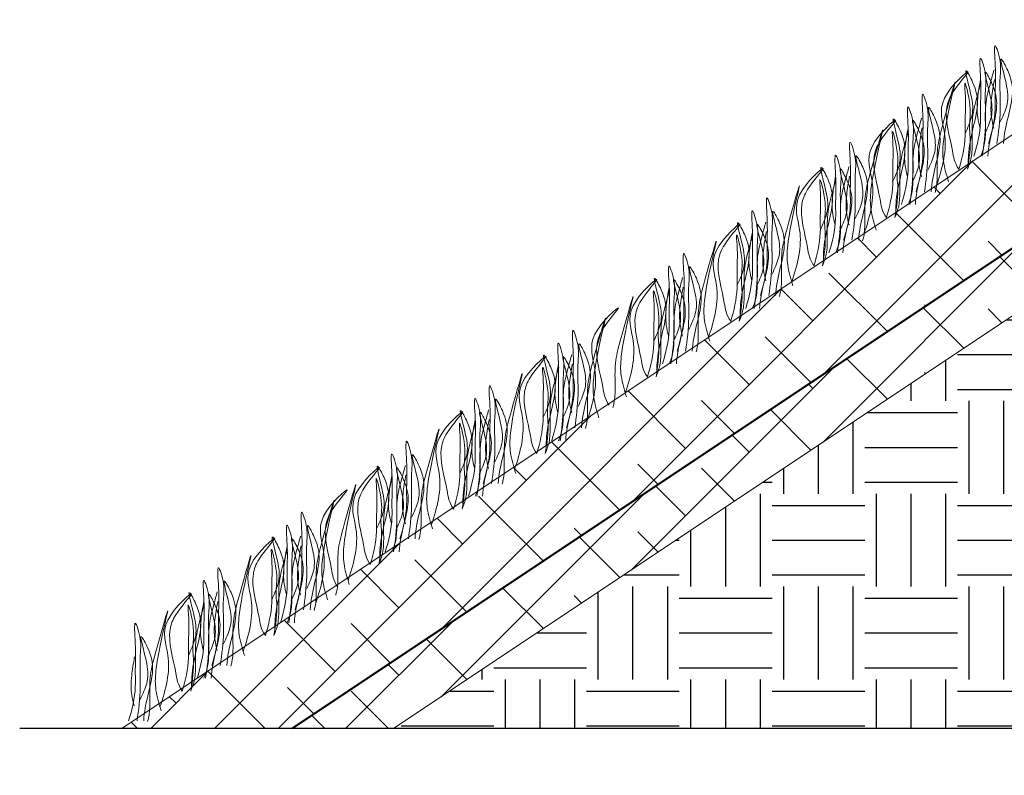
# Model space of a CAD drawing. Units: millimetres. Extents: x -15301 to -5902, y 6346 to 6649.
# Drawn here: x -10893 to -10864, y 6432 to 6455 of the extents above; entities that cross this region are included whole.
import ezdxf

# ---------------------------------------------------------------- set-up
doc = ezdxf.new("R2010")
doc.units = ezdxf.units.MM
doc.layers.add('Основные линии', color=7, linetype='Continuous', lineweight=18)
doc.layers.add('Трава', color=3, linetype='Continuous', lineweight=9)

msp = doc.modelspace()

# ---------------------------------------------------------------- hatches: boundary and pattern name
h = msp.add_hatch()
h.set_pattern_fill('EARTH', color=33, scale=0.427641)
h.set_pattern_definition([(0, (-11114.942, 5096.797), (2.715521, 2.715521), [2.715521, -2.715521]), (0, (-11114.942, 5097.8154), (2.715521, 2.715521), [2.715521, -2.715521]), (0, (-11114.942, 5098.8337), (2.715521, 2.715521), [2.715521, -2.715521]), (90, (-11114.6025, 5099.1731), (-2.715521, 2.715521), [2.715521, -2.715521]), (90, (-11113.5841, 5099.1731), (-2.715521, 2.715521), [2.715521, -2.715521]), (90, (-11112.5658, 5099.1731), (-2.715521, 2.715521), [2.715521, -2.715521])])
h.paths.add_polyline_path([(-10874.491, 6433.773), (-10867.705, 6433.773)], flags=17)
h.paths.add_polyline_path([(-10881.624, 6433.773), (-10862.651, 6433.773), (-10862.566, 6432.406), (-10859.62, 6435.336), (-10859.533, 6433.773), (-10833.995, 6433.773), (-10833.995, 6451.09), (-10832.628, 6451.175), (-10835.558, 6454.121), (-10833.995, 6454.208), (-10833.885, 6465.599)])
at = {"layer": 'Основные линии'}
h = msp.add_hatch(dxfattribs=at)
h.set_pattern_fill('ANSI38', color=17, scale=0.415266)
h.set_pattern_definition([(45, (-46781.5075, 11756.075), (-0.93229906, 0.93229906), []), (135, (-46781.5075, 11756.075), (-2.796897184, 0.93229906), [3.29617494, -1.97770497])])
h.paths.add_polyline_path([(-10889.58, 6433.773), (-10884.589, 6433.773), (-10833.995, 6467.502), (-10833.995, 6470.83)])
h = msp.add_hatch(dxfattribs=at)
h.set_pattern_fill('ANSI38', color=17, scale=0.415266)
h.set_pattern_definition([(45, (-46781.5075, 11754.0983), (-0.93229906, 0.93229906), []), (135, (-46781.5075, 11754.0983), (-2.796897184, 0.93229906), [3.29617494, -1.97770497])])
h.paths.add_polyline_path([(-10884.589, 6433.773), (-10881.624, 6433.773), (-10833.995, 6465.526), (-10833.995, 6467.502)])

# ---------------------------------------------------------------- linework, layer by layer
msp.add_line((-10862.651, 6433.773), (-10892.569, 6433.773))
at = {"color": 1, "lineweight": 50}
msp.add_lwpolyline([(-10884.589, 6433.773), (-10833.995, 6467.502)], dxfattribs=at)
at = {"layer": 'Основные линии', "color": 8}
for p, q in [((-10889.58, 6433.773), (-10833.995, 6470.83)), ((-10873.65, 6441.066), (-10841.365, 6462.589))]:
    msp.add_line(p, q, dxfattribs=at)
msp.add_lwpolyline([(-10881.624, 6433.773), (-10833.885, 6465.599)], dxfattribs=at)
at = {"layer": 'Трава', "color": 3, "lineweight": 9}
for points, knots in [([(-10864.205, 6450.895), (-10864.107, 6451.222), (-10863.993, 6451.679), (-10864.02, 6452.475), (-10863.979, 6452.922), (-10864.073, 6454.046), (-10863.818, 6453.242), (-10863.896, 6452.695), (-10863.833, 6451.854), (-10863.913, 6451.215), (-10863.96, 6450.895)], [1.196051, 1.196051, 1.196051, 1.196051, 5.423055, 7.028356, 10.697614, 13.067346, 15.080851, 16.968404, 20.923274, 24.965584, 24.965584, 24.965584, 24.965584]), ([(-10864.634, 6450.519), (-10864.536, 6450.846), (-10864.422, 6451.303), (-10864.45, 6452.099), (-10864.409, 6452.545), (-10864.502, 6453.67), (-10864.247, 6452.866), (-10864.325, 6452.319), (-10864.262, 6451.478), (-10864.342, 6450.839), (-10864.39, 6450.519)], [1.196051, 1.196051, 1.196051, 1.196051, 5.423055, 7.028356, 10.697614, 13.067346, 15.080851, 16.968404, 20.923274, 24.965584, 24.965584, 24.965584, 24.965584]), ([(-10863.863, 6451.523), (-10863.789, 6451.684), (-10863.631, 6452.026), (-10863.625, 6452.548), (-10863.979, 6453.665), (-10863.553, 6452.885), (-10863.456, 6452.369), (-10863.647, 6451.637), (-10863.751, 6451.152), (-10863.764, 6450.895)], [0, 0, 0, 0, 2.100967, 4.474694, 7.786548, 9.362627, 12.139061, 15.095718, 18.307856, 18.307856, 18.307856, 18.307856]), ([(-10864.891, 6451.186), (-10864.817, 6451.347), (-10864.659, 6451.689), (-10864.653, 6452.211), (-10865.007, 6453.328), (-10864.581, 6452.548), (-10864.484, 6452.032), (-10864.677, 6451.296), (-10864.794, 6450.725), (-10864.799, 6450.379), (-10864.798, 6450.294)], [0, 0, 0, 0, 2.100967, 4.474694, 7.786548, 9.362627, 12.139061, 15.095718, 18.353831, 19.40143, 19.40143, 19.40143, 19.40143]), ([(-10865.375, 6449.771), (-10865.436, 6449.976), (-10865.554, 6450.37), (-10865.546, 6451.268), (-10864.928, 6453.613), (-10865.527, 6451.54), (-10865.727, 6450.758), (-10865.702, 6450.124), (-10865.711, 6449.689), (-10865.759, 6449.499), (-10865.771, 6449.459)], [0, 0, 0, 0, 2.58288, 4.956607, 12.276813, 17.805661, 20.582095, 23.490086, 25.401657, 25.935096, 25.935096, 25.935096, 25.935096]), ([(-10865.725, 6449.676), (-10865.548, 6450.19), (-10865.335, 6451.035), (-10865.815, 6452.162), (-10864.415, 6453.371), (-10865.275, 6452.442), (-10865.543, 6451.714), (-10865.28, 6450.933), (-10865.212, 6450.335), (-10865.074, 6450.143)], [2.005676, 2.005676, 2.005676, 2.005676, 8.424296, 12.653932, 16.918954, 20.078161, 21.976618, 27.273598, 29.348008, 29.348008, 29.348008, 29.348008]), ([(-10864.454, 6451.331), (-10864.483, 6451.44), (-10864.55, 6451.732), (-10864.546, 6452.134), (-10864.474, 6452.577), (-10864.438, 6452.768)], [1.204915, 1.204915, 1.204915, 1.204915, 2.58288, 4.956607, 6.702985, 6.702985, 6.702985, 6.702985]), ([(-10864.045, 6453.046), (-10864.081, 6452.919), (-10864.193, 6452.516), (-10864.317, 6452.032), (-10864.292, 6451.397), (-10864.302, 6450.886), (-10864.392, 6450.629), (-10864.439, 6450.519)], [16.55503, 16.55503, 16.55503, 16.55503, 17.805661, 20.582095, 23.490086, 25.401657, 26.875815, 26.875815, 26.875815, 26.875815]), ([(-10864.326, 6451.147), (-10864.252, 6451.308), (-10864.094, 6451.65), (-10864.088, 6452.172), (-10864.442, 6453.289), (-10864.016, 6452.508), (-10863.919, 6451.993), (-10864.11, 6451.26), (-10864.213, 6450.776), (-10864.227, 6450.519)], [0, 0, 0, 0, 2.100967, 4.474694, 7.786548, 9.362627, 12.139061, 15.095718, 18.307856, 18.307856, 18.307856, 18.307856]), ([(-10864.047, 6451.331), (-10864.076, 6451.44), (-10864.143, 6451.732), (-10864.139, 6452.134), (-10864.067, 6452.577), (-10864.031, 6452.768)], [1.204915, 1.204915, 1.204915, 1.204915, 2.58288, 4.956607, 6.702985, 6.702985, 6.702985, 6.702985]), ([(-10865.074, 6450.143), (-10864.98, 6450.46), (-10864.872, 6450.906), (-10864.9, 6451.682), (-10864.859, 6452.097), (-10864.936, 6452.916), (-10864.677, 6451.883), (-10864.784, 6451.5), (-10864.715, 6450.859), (-10864.769, 6450.451), (-10864.824, 6450.143)], [1.34336, 1.34336, 1.34336, 1.34336, 5.423055, 7.028356, 10.697614, 11.772115, 14.527747, 17.109907, 18.315973, 22.2082, 22.2082, 22.2082, 22.2082]), ([(-10864.43, 6452.67), (-10864.466, 6452.543), (-10864.578, 6452.14), (-10864.702, 6451.656), (-10864.677, 6451.021), (-10864.687, 6450.51), (-10864.777, 6450.253), (-10864.824, 6450.143)], [16.55503, 16.55503, 16.55503, 16.55503, 17.805661, 20.582095, 23.490086, 25.401657, 26.875815, 26.875815, 26.875815, 26.875815]), ([(-10866.326, 6449.481), (-10866.228, 6449.808), (-10866.114, 6450.264), (-10866.141, 6451.061), (-10866.1, 6451.507), (-10866.194, 6452.632), (-10865.939, 6451.828), (-10866.017, 6451.281), (-10865.954, 6450.44), (-10866.034, 6449.801), (-10866.081, 6449.481)], [1.196051, 1.196051, 1.196051, 1.196051, 5.423055, 7.028356, 10.697614, 13.067346, 15.080851, 16.968404, 20.923274, 24.965584, 24.965584, 24.965584, 24.965584]), ([(-10866.756, 6449.104), (-10866.658, 6449.432), (-10866.543, 6449.888), (-10866.571, 6450.685), (-10866.53, 6451.131), (-10866.624, 6452.256), (-10866.368, 6451.452), (-10866.446, 6450.905), (-10866.383, 6450.064), (-10866.463, 6449.425), (-10866.511, 6449.104)], [1.196051, 1.196051, 1.196051, 1.196051, 5.423055, 7.028356, 10.697614, 13.067346, 15.080851, 16.968404, 20.923274, 24.965584, 24.965584, 24.965584, 24.965584]), ([(-10865.985, 6450.109), (-10865.911, 6450.27), (-10865.753, 6450.612), (-10865.746, 6451.134), (-10866.101, 6452.251), (-10865.675, 6451.47), (-10865.577, 6450.955), (-10865.768, 6450.222), (-10865.872, 6449.738), (-10865.885, 6449.481)], [0, 0, 0, 0, 2.100967, 4.474694, 7.786548, 9.362627, 12.139061, 15.095718, 18.307856, 18.307856, 18.307856, 18.307856]), ([(-10867.846, 6448.262), (-10867.669, 6448.776), (-10867.457, 6449.621), (-10867.937, 6450.748), (-10866.537, 6451.957), (-10867.397, 6451.028), (-10867.664, 6450.3), (-10867.401, 6449.518), (-10867.334, 6448.921), (-10867.195, 6448.728)], [2.005676, 2.005676, 2.005676, 2.005676, 8.424296, 12.653932, 16.918954, 20.078161, 21.976618, 27.273598, 29.348008, 29.348008, 29.348008, 29.348008]), ([(-10867.013, 6449.772), (-10866.938, 6449.933), (-10866.78, 6450.275), (-10866.774, 6450.797), (-10867.128, 6451.914), (-10866.703, 6451.133), (-10866.605, 6450.618), (-10866.798, 6449.882), (-10866.915, 6449.311), (-10866.92, 6448.964), (-10866.92, 6448.88)], [0, 0, 0, 0, 2.100967, 4.474694, 7.786548, 9.362627, 12.139061, 15.095718, 18.353831, 19.40143, 19.40143, 19.40143, 19.40143]), ([(-10866.166, 6451.632), (-10866.202, 6451.505), (-10866.314, 6451.102), (-10866.438, 6450.618), (-10866.413, 6449.983), (-10866.423, 6449.472), (-10866.514, 6449.215), (-10866.56, 6449.104)], [16.55503, 16.55503, 16.55503, 16.55503, 17.805661, 20.582095, 23.490086, 25.401657, 26.875815, 26.875815, 26.875815, 26.875815]), ([(-10866.448, 6449.733), (-10866.373, 6449.894), (-10866.215, 6450.236), (-10866.209, 6450.757), (-10866.563, 6451.875), (-10866.137, 6451.094), (-10866.04, 6450.579), (-10866.231, 6449.846), (-10866.335, 6449.362), (-10866.348, 6449.105)], [0, 0, 0, 0, 2.100967, 4.474694, 7.786548, 9.362627, 12.139061, 15.095718, 18.307856, 18.307856, 18.307856, 18.307856]), ([(-10867.496, 6448.357), (-10867.558, 6448.562), (-10867.675, 6448.956), (-10867.667, 6449.854), (-10867.049, 6452.199), (-10867.648, 6450.126), (-10867.848, 6449.344), (-10867.824, 6448.709), (-10867.832, 6448.275), (-10867.88, 6448.085), (-10867.893, 6448.044)], [0, 0, 0, 0, 2.58288, 4.956607, 12.276813, 17.805661, 20.582095, 23.490086, 25.401657, 25.935096, 25.935096, 25.935096, 25.935096]), ([(-10867.195, 6448.728), (-10867.101, 6449.045), (-10866.993, 6449.492), (-10867.022, 6450.268), (-10866.98, 6450.683), (-10867.057, 6451.502), (-10866.798, 6450.469), (-10866.905, 6450.086), (-10866.836, 6449.444), (-10866.89, 6449.037), (-10866.945, 6448.728)], [1.34336, 1.34336, 1.34336, 1.34336, 5.423055, 7.028356, 10.697614, 11.772115, 14.527747, 17.109907, 18.315973, 22.2082, 22.2082, 22.2082, 22.2082]), ([(-10866.576, 6449.917), (-10866.604, 6450.025), (-10866.671, 6450.318), (-10866.668, 6450.72), (-10866.595, 6451.163), (-10866.559, 6451.354)], [1.204915, 1.204915, 1.204915, 1.204915, 2.58288, 4.956607, 6.702985, 6.702985, 6.702985, 6.702985]), ([(-10866.168, 6449.917), (-10866.197, 6450.025), (-10866.264, 6450.318), (-10866.261, 6450.72), (-10866.188, 6451.163), (-10866.152, 6451.354)], [1.204915, 1.204915, 1.204915, 1.204915, 2.58288, 4.956607, 6.702985, 6.702985, 6.702985, 6.702985]), ([(-10866.552, 6451.256), (-10866.587, 6451.129), (-10866.699, 6450.725), (-10866.823, 6450.242), (-10866.798, 6449.607), (-10866.808, 6449.096), (-10866.899, 6448.839), (-10866.945, 6448.728)], [16.55503, 16.55503, 16.55503, 16.55503, 17.805661, 20.582095, 23.490086, 25.401657, 26.875815, 26.875815, 26.875815, 26.875815]), ([(-10868.448, 6448.066), (-10868.349, 6448.394), (-10868.235, 6448.85), (-10868.263, 6449.647), (-10868.222, 6450.093), (-10868.316, 6451.218), (-10868.06, 6450.414), (-10868.138, 6449.867), (-10868.075, 6449.026), (-10868.155, 6448.387), (-10868.203, 6448.066)], [1.196051, 1.196051, 1.196051, 1.196051, 5.423055, 7.028356, 10.697614, 13.067346, 15.080851, 16.968404, 20.923274, 24.965584, 24.965584, 24.965584, 24.965584]), ([(-10868.877, 6447.69), (-10868.779, 6448.017), (-10868.665, 6448.474), (-10868.692, 6449.271), (-10868.651, 6449.717), (-10868.745, 6450.842), (-10868.49, 6450.038), (-10868.568, 6449.491), (-10868.505, 6448.649), (-10868.585, 6448.011), (-10868.632, 6447.69)], [1.196051, 1.196051, 1.196051, 1.196051, 5.423055, 7.028356, 10.697614, 13.067346, 15.080851, 16.968404, 20.923274, 24.965584, 24.965584, 24.965584, 24.965584]), ([(-10868.106, 6448.695), (-10868.032, 6448.856), (-10867.874, 6449.198), (-10867.868, 6449.72), (-10868.222, 6450.837), (-10867.796, 6450.056), (-10867.699, 6449.541), (-10867.889, 6448.808), (-10867.993, 6448.324), (-10868.007, 6448.067)], [0, 0, 0, 0, 2.100967, 4.474694, 7.786548, 9.362627, 12.139061, 15.095718, 18.307856, 18.307856, 18.307856, 18.307856]), ([(-10869.967, 6446.848), (-10869.791, 6447.361), (-10869.578, 6448.207), (-10870.058, 6449.334), (-10868.658, 6450.543), (-10869.518, 6449.613), (-10869.786, 6448.885), (-10869.522, 6448.104), (-10869.455, 6447.507), (-10869.316, 6447.314)], [2.005676, 2.005676, 2.005676, 2.005676, 8.424296, 12.653932, 16.918954, 20.078161, 21.976618, 27.273598, 29.348008, 29.348008, 29.348008, 29.348008]), ([(-10869.134, 6448.358), (-10869.06, 6448.519), (-10868.902, 6448.861), (-10868.896, 6449.382), (-10869.25, 6450.5), (-10868.824, 6449.719), (-10868.726, 6449.204), (-10868.919, 6448.468), (-10869.036, 6447.897), (-10869.042, 6447.55), (-10869.041, 6447.466)], [0, 0, 0, 0, 2.100967, 4.474694, 7.786548, 9.362627, 12.139061, 15.095718, 18.353831, 19.40143, 19.40143, 19.40143, 19.40143]), ([(-10868.288, 6450.218), (-10868.323, 6450.091), (-10868.435, 6449.687), (-10868.559, 6449.204), (-10868.534, 6448.569), (-10868.544, 6448.058), (-10868.635, 6447.801), (-10868.681, 6447.69)], [16.55503, 16.55503, 16.55503, 16.55503, 17.805661, 20.582095, 23.490086, 25.401657, 26.875815, 26.875815, 26.875815, 26.875815]), ([(-10868.569, 6448.319), (-10868.495, 6448.479), (-10868.337, 6448.822), (-10868.331, 6449.343), (-10868.685, 6450.46), (-10868.259, 6449.68), (-10868.161, 6449.165), (-10868.352, 6448.432), (-10868.456, 6447.948), (-10868.47, 6447.69)], [0, 0, 0, 0, 2.100967, 4.474694, 7.786548, 9.362627, 12.139061, 15.095718, 18.307856, 18.307856, 18.307856, 18.307856]), ([(-10869.316, 6447.314), (-10869.223, 6447.631), (-10869.114, 6448.078), (-10869.143, 6448.854), (-10869.101, 6449.269), (-10869.178, 6450.088), (-10868.919, 6449.055), (-10869.026, 6448.672), (-10868.958, 6448.03), (-10869.012, 6447.623), (-10869.067, 6447.314)], [1.34336, 1.34336, 1.34336, 1.34336, 5.423055, 7.028356, 10.697614, 11.772115, 14.527747, 17.109907, 18.315973, 22.2082, 22.2082, 22.2082, 22.2082]), ([(-10868.697, 6448.503), (-10868.726, 6448.611), (-10868.792, 6448.903), (-10868.789, 6449.306), (-10868.716, 6449.749), (-10868.681, 6449.939)], [1.204915, 1.204915, 1.204915, 1.204915, 2.58288, 4.956607, 6.702985, 6.702985, 6.702985, 6.702985]), ([(-10868.29, 6448.503), (-10868.318, 6448.611), (-10868.385, 6448.904), (-10868.382, 6449.306), (-10868.309, 6449.749), (-10868.273, 6449.94)], [1.204915, 1.204915, 1.204915, 1.204915, 2.58288, 4.956607, 6.702985, 6.702985, 6.702985, 6.702985]), ([(-10869.933, 6446.732), (-10869.994, 6446.938), (-10870.112, 6447.331), (-10870.104, 6448.229), (-10869.486, 6450.574), (-10870.084, 6448.502), (-10870.285, 6447.72), (-10870.26, 6447.085), (-10870.269, 6446.65), (-10870.317, 6446.461), (-10870.329, 6446.42)], [0, 0, 0, 0, 2.58288, 4.956607, 12.276813, 17.805661, 20.582095, 23.490086, 25.401657, 25.935096, 25.935096, 25.935096, 25.935096]), ([(-10868.673, 6449.841), (-10868.708, 6449.715), (-10868.82, 6449.311), (-10868.944, 6448.828), (-10868.92, 6448.193), (-10868.93, 6447.682), (-10869.02, 6447.425), (-10869.067, 6447.314)], [16.55503, 16.55503, 16.55503, 16.55503, 17.805661, 20.582095, 23.490086, 25.401657, 26.875815, 26.875815, 26.875815, 26.875815]), ([(-10870.884, 6446.442), (-10870.786, 6446.769), (-10870.672, 6447.226), (-10870.699, 6448.022), (-10870.658, 6448.469), (-10870.752, 6449.593), (-10870.497, 6448.789), (-10870.575, 6448.242), (-10870.512, 6447.401), (-10870.592, 6446.763), (-10870.639, 6446.442)], [1.196051, 1.196051, 1.196051, 1.196051, 5.423055, 7.028356, 10.697614, 13.067346, 15.080851, 16.968404, 20.923274, 24.965584, 24.965584, 24.965584, 24.965584]), ([(-10871.314, 6446.066), (-10871.215, 6446.393), (-10871.101, 6446.85), (-10871.129, 6447.646), (-10871.088, 6448.093), (-10871.182, 6449.217), (-10870.926, 6448.413), (-10871.004, 6447.866), (-10870.941, 6447.025), (-10871.021, 6446.386), (-10871.069, 6446.066)], [1.196051, 1.196051, 1.196051, 1.196051, 5.423055, 7.028356, 10.697614, 13.067346, 15.080851, 16.968404, 20.923274, 24.965584, 24.965584, 24.965584, 24.965584]), ([(-10870.543, 6447.071), (-10870.468, 6447.231), (-10870.31, 6447.574), (-10870.304, 6448.095), (-10870.658, 6449.212), (-10870.232, 6448.432), (-10870.135, 6447.917), (-10870.326, 6447.184), (-10870.43, 6446.7), (-10870.443, 6446.442)], [0, 0, 0, 0, 2.100967, 4.474694, 7.786548, 9.362627, 12.139061, 15.095718, 18.307856, 18.307856, 18.307856, 18.307856]), ([(-10872.404, 6445.224), (-10872.227, 6445.737), (-10872.014, 6446.583), (-10872.494, 6447.71), (-10871.094, 6448.918), (-10871.954, 6447.989), (-10872.222, 6447.261), (-10871.959, 6446.48), (-10871.891, 6445.883), (-10871.753, 6445.69)], [2.005676, 2.005676, 2.005676, 2.005676, 8.424296, 12.653932, 16.918954, 20.078161, 21.976618, 27.273598, 29.348008, 29.348008, 29.348008, 29.348008]), ([(-10871.57, 6446.734), (-10871.496, 6446.894), (-10871.338, 6447.237), (-10871.332, 6447.758), (-10871.686, 6448.875), (-10871.26, 6448.095), (-10871.163, 6447.579), (-10871.356, 6446.843), (-10871.473, 6446.273), (-10871.478, 6445.926), (-10871.477, 6445.841)], [0, 0, 0, 0, 2.100967, 4.474694, 7.786548, 9.362627, 12.139061, 15.095718, 18.353831, 19.40143, 19.40143, 19.40143, 19.40143]), ([(-10870.724, 6448.593), (-10870.76, 6448.467), (-10870.872, 6448.063), (-10870.996, 6447.579), (-10870.971, 6446.945), (-10870.981, 6446.433), (-10871.072, 6446.176), (-10871.118, 6446.066)], [16.55503, 16.55503, 16.55503, 16.55503, 17.805661, 20.582095, 23.490086, 25.401657, 26.875815, 26.875815, 26.875815, 26.875815]), ([(-10871.005, 6446.694), (-10870.931, 6446.855), (-10870.773, 6447.197), (-10870.767, 6447.719), (-10871.121, 6448.836), (-10870.695, 6448.056), (-10870.598, 6447.54), (-10870.789, 6446.808), (-10870.893, 6446.323), (-10870.906, 6446.066)], [0, 0, 0, 0, 2.100967, 4.474694, 7.786548, 9.362627, 12.139061, 15.095718, 18.307856, 18.307856, 18.307856, 18.307856]), ([(-10871.753, 6445.69), (-10871.659, 6446.007), (-10871.551, 6446.453), (-10871.58, 6447.229), (-10871.538, 6447.644), (-10871.615, 6448.463), (-10871.356, 6447.43), (-10871.463, 6447.048), (-10871.394, 6446.406), (-10871.448, 6445.998), (-10871.503, 6445.69)], [1.34336, 1.34336, 1.34336, 1.34336, 5.423055, 7.028356, 10.697614, 11.772115, 14.527747, 17.109907, 18.315973, 22.2082, 22.2082, 22.2082, 22.2082]), ([(-10871.109, 6448.217), (-10871.145, 6448.09), (-10871.257, 6447.687), (-10871.381, 6447.203), (-10871.356, 6446.568), (-10871.366, 6446.057), (-10871.457, 6445.8), (-10871.503, 6445.69)], [16.55503, 16.55503, 16.55503, 16.55503, 17.805661, 20.582095, 23.490086, 25.401657, 26.875815, 26.875815, 26.875815, 26.875815]), ([(-10871.133, 6446.878), (-10871.162, 6446.987), (-10871.229, 6447.279), (-10871.226, 6447.681), (-10871.153, 6448.124), (-10871.117, 6448.315)], [1.204915, 1.204915, 1.204915, 1.204915, 2.58288, 4.956607, 6.702985, 6.702985, 6.702985, 6.702985]), ([(-10870.726, 6446.878), (-10870.755, 6446.987), (-10870.822, 6447.279), (-10870.818, 6447.681), (-10870.746, 6448.124), (-10870.71, 6448.315)], [1.204915, 1.204915, 1.204915, 1.204915, 2.58288, 4.956607, 6.702985, 6.702985, 6.702985, 6.702985]), ([(-10872.369, 6445.108), (-10872.431, 6445.313), (-10872.548, 6445.707), (-10872.541, 6446.605), (-10871.922, 6448.95), (-10872.521, 6446.877), (-10872.721, 6446.095), (-10872.697, 6445.461), (-10872.705, 6445.026), (-10872.754, 6444.837), (-10872.766, 6444.796)], [0, 0, 0, 0, 2.58288, 4.956607, 12.276813, 17.805661, 20.582095, 23.490086, 25.401657, 25.935096, 25.935096, 25.935096, 25.935096]), ([(-10873.321, 6444.818), (-10873.223, 6445.145), (-10873.108, 6445.602), (-10873.136, 6446.398), (-10873.095, 6446.844), (-10873.189, 6447.969), (-10872.933, 6447.165), (-10873.011, 6446.618), (-10872.948, 6445.777), (-10873.029, 6445.138), (-10873.076, 6444.818)], [1.196051, 1.196051, 1.196051, 1.196051, 5.423055, 7.028356, 10.697614, 13.067346, 15.080851, 16.968404, 20.923274, 24.965584, 24.965584, 24.965584, 24.965584]), ([(-10873.75, 6444.441), (-10873.652, 6444.769), (-10873.538, 6445.225), (-10873.565, 6446.022), (-10873.524, 6446.468), (-10873.618, 6447.593), (-10873.363, 6446.789), (-10873.441, 6446.242), (-10873.378, 6445.401), (-10873.458, 6444.762), (-10873.505, 6444.441)], [1.196051, 1.196051, 1.196051, 1.196051, 5.423055, 7.028356, 10.697614, 13.067346, 15.080851, 16.968404, 20.923274, 24.965584, 24.965584, 24.965584, 24.965584]), ([(-10872.979, 6445.446), (-10872.905, 6445.607), (-10872.747, 6445.949), (-10872.741, 6446.471), (-10873.095, 6447.588), (-10872.669, 6446.807), (-10872.572, 6446.292), (-10872.762, 6445.559), (-10872.866, 6445.075), (-10872.88, 6444.818)], [0, 0, 0, 0, 2.100967, 4.474694, 7.786548, 9.362627, 12.139061, 15.095718, 18.307856, 18.307856, 18.307856, 18.307856]), ([(-10874.007, 6445.109), (-10873.933, 6445.27), (-10873.775, 6445.612), (-10873.769, 6446.134), (-10874.123, 6447.251), (-10873.697, 6446.47), (-10873.599, 6445.955), (-10873.793, 6445.219), (-10873.91, 6444.648), (-10873.915, 6444.301), (-10873.914, 6444.217)], [0, 0, 0, 0, 2.100967, 4.474694, 7.786548, 9.362627, 12.139061, 15.095718, 18.353831, 19.40143, 19.40143, 19.40143, 19.40143]), ([(-10874.84, 6443.599), (-10874.664, 6444.113), (-10874.451, 6444.958), (-10874.931, 6446.085), (-10873.531, 6447.294), (-10874.391, 6446.365), (-10874.659, 6445.637), (-10874.396, 6444.855), (-10874.328, 6444.258), (-10874.19, 6444.065)], [2.005676, 2.005676, 2.005676, 2.005676, 8.424296, 12.653932, 16.918954, 20.078161, 21.976618, 27.273598, 29.348008, 29.348008, 29.348008, 29.348008]), ([(-10873.161, 6446.969), (-10873.196, 6446.842), (-10873.308, 6446.439), (-10873.432, 6445.955), (-10873.408, 6445.32), (-10873.418, 6444.809), (-10873.508, 6444.552), (-10873.555, 6444.441)], [16.55503, 16.55503, 16.55503, 16.55503, 17.805661, 20.582095, 23.490086, 25.401657, 26.875815, 26.875815, 26.875815, 26.875815]), ([(-10873.442, 6445.07), (-10873.368, 6445.231), (-10873.21, 6445.573), (-10873.204, 6446.094), (-10873.558, 6447.212), (-10873.132, 6446.431), (-10873.035, 6445.916), (-10873.225, 6445.183), (-10873.329, 6444.699), (-10873.343, 6444.442)], [0, 0, 0, 0, 2.100967, 4.474694, 7.786548, 9.362627, 12.139061, 15.095718, 18.307856, 18.307856, 18.307856, 18.307856]), ([(-10874.806, 6443.484), (-10874.867, 6443.689), (-10874.985, 6444.083), (-10874.977, 6444.981), (-10874.359, 6447.325), (-10874.958, 6445.253), (-10875.158, 6444.471), (-10875.133, 6443.836), (-10875.142, 6443.401), (-10875.19, 6443.212), (-10875.202, 6443.171)], [0, 0, 0, 0, 2.58288, 4.956607, 12.276813, 17.805661, 20.582095, 23.490086, 25.401657, 25.935096, 25.935096, 25.935096, 25.935096]), ([(-10874.19, 6444.065), (-10874.096, 6444.382), (-10873.988, 6444.829), (-10874.016, 6445.605), (-10873.974, 6446.02), (-10874.051, 6446.839), (-10873.793, 6445.806), (-10873.899, 6445.423), (-10873.831, 6444.781), (-10873.885, 6444.374), (-10873.94, 6444.065)], [1.34336, 1.34336, 1.34336, 1.34336, 5.423055, 7.028356, 10.697614, 11.772115, 14.527747, 17.109907, 18.315973, 22.2082, 22.2082, 22.2082, 22.2082]), ([(-10873.546, 6446.593), (-10873.582, 6446.466), (-10873.693, 6446.062), (-10873.817, 6445.579), (-10873.793, 6444.944), (-10873.803, 6444.433), (-10873.893, 6444.176), (-10873.94, 6444.065)], [16.55503, 16.55503, 16.55503, 16.55503, 17.805661, 20.582095, 23.490086, 25.401657, 26.875815, 26.875815, 26.875815, 26.875815]), ([(-10873.57, 6445.254), (-10873.599, 6445.362), (-10873.666, 6445.655), (-10873.662, 6446.057), (-10873.59, 6446.5), (-10873.554, 6446.691)], [1.204915, 1.204915, 1.204915, 1.204915, 2.58288, 4.956607, 6.702985, 6.702985, 6.702985, 6.702985]), ([(-10873.163, 6445.254), (-10873.192, 6445.362), (-10873.258, 6445.655), (-10873.255, 6446.057), (-10873.182, 6446.5), (-10873.147, 6446.691)], [1.204915, 1.204915, 1.204915, 1.204915, 2.58288, 4.956607, 6.702985, 6.702985, 6.702985, 6.702985]), ([(-10875.961, 6442.767), (-10875.785, 6443.281), (-10875.572, 6444.126), (-10876.052, 6445.253), (-10874.652, 6446.462), (-10875.512, 6445.533), (-10875.78, 6444.805), (-10875.517, 6444.024), (-10875.449, 6443.426), (-10875.311, 6443.233)], [2.005676, 2.005676, 2.005676, 2.005676, 8.424296, 12.653932, 16.918954, 20.078161, 21.976618, 27.273598, 29.348008, 29.348008, 29.348008, 29.348008]), ([(-10875.612, 6442.862), (-10875.673, 6443.067), (-10875.791, 6443.461), (-10875.783, 6444.359), (-10875.165, 6446.704), (-10875.763, 6444.631), (-10875.964, 6443.849), (-10875.939, 6443.215), (-10875.948, 6442.78), (-10875.996, 6442.59), (-10876.008, 6442.55)], [0, 0, 0, 0, 2.58288, 4.956607, 12.276813, 17.805661, 20.582095, 23.490086, 25.401657, 25.935096, 25.935096, 25.935096, 25.935096]), ([(-10876.563, 6442.571), (-10876.465, 6442.899), (-10876.351, 6443.355), (-10876.378, 6444.152), (-10876.337, 6444.598), (-10876.431, 6445.723), (-10876.176, 6444.919), (-10876.254, 6444.372), (-10876.191, 6443.531), (-10876.271, 6442.892), (-10876.318, 6442.572)], [1.196051, 1.196051, 1.196051, 1.196051, 5.423055, 7.028356, 10.697614, 13.067346, 15.080851, 16.968404, 20.923274, 24.965584, 24.965584, 24.965584, 24.965584]), ([(-10876.992, 6442.195), (-10876.894, 6442.523), (-10876.78, 6442.979), (-10876.808, 6443.776), (-10876.767, 6444.222), (-10876.861, 6445.347), (-10876.605, 6444.543), (-10876.683, 6443.996), (-10876.62, 6443.155), (-10876.7, 6442.516), (-10876.748, 6442.195)], [1.196051, 1.196051, 1.196051, 1.196051, 5.423055, 7.028356, 10.697614, 13.067346, 15.080851, 16.968404, 20.923274, 24.965584, 24.965584, 24.965584, 24.965584]), ([(-10876.221, 6443.2), (-10876.147, 6443.361), (-10875.989, 6443.703), (-10875.983, 6444.225), (-10876.337, 6445.342), (-10875.911, 6444.561), (-10875.814, 6444.046), (-10876.005, 6443.313), (-10876.109, 6442.829), (-10876.122, 6442.572)], [0, 0, 0, 0, 2.100967, 4.474694, 7.786548, 9.362627, 12.139061, 15.095718, 18.307856, 18.307856, 18.307856, 18.307856]), ([(-10878.083, 6441.353), (-10877.906, 6441.866), (-10877.693, 6442.712), (-10878.173, 6443.839), (-10876.773, 6445.048), (-10877.633, 6444.119), (-10877.901, 6443.391), (-10877.638, 6442.609), (-10877.57, 6442.012), (-10877.432, 6441.819)], [2.005676, 2.005676, 2.005676, 2.005676, 8.424296, 12.653932, 16.918954, 20.078161, 21.976618, 27.273598, 29.348008, 29.348008, 29.348008, 29.348008]), ([(-10877.249, 6442.863), (-10877.175, 6443.024), (-10877.017, 6443.366), (-10877.011, 6443.888), (-10877.365, 6445.005), (-10876.939, 6444.224), (-10876.842, 6443.709), (-10877.035, 6442.973), (-10877.152, 6442.402), (-10877.157, 6442.055), (-10877.156, 6441.971)], [0, 0, 0, 0, 2.100967, 4.474694, 7.786548, 9.362627, 12.139061, 15.095718, 18.353831, 19.40143, 19.40143, 19.40143, 19.40143]), ([(-10876.403, 6444.723), (-10876.439, 6444.596), (-10876.551, 6444.192), (-10876.675, 6443.709), (-10876.65, 6443.074), (-10876.66, 6442.563), (-10876.75, 6442.306), (-10876.797, 6442.195)], [16.55503, 16.55503, 16.55503, 16.55503, 17.805661, 20.582095, 23.490086, 25.401657, 26.875815, 26.875815, 26.875815, 26.875815]), ([(-10876.684, 6442.824), (-10876.61, 6442.985), (-10876.452, 6443.327), (-10876.446, 6443.848), (-10876.8, 6444.965), (-10876.374, 6444.185), (-10876.277, 6443.67), (-10876.468, 6442.937), (-10876.572, 6442.453), (-10876.585, 6442.195)], [0, 0, 0, 0, 2.100967, 4.474694, 7.786548, 9.362627, 12.139061, 15.095718, 18.307856, 18.307856, 18.307856, 18.307856]), ([(-10877.432, 6441.819), (-10877.338, 6442.136), (-10877.23, 6442.583), (-10877.259, 6443.359), (-10877.217, 6443.774), (-10877.294, 6444.593), (-10877.035, 6443.56), (-10877.142, 6443.177), (-10877.073, 6442.535), (-10877.127, 6442.128), (-10877.182, 6441.819)], [1.34336, 1.34336, 1.34336, 1.34336, 5.423055, 7.028356, 10.697614, 11.772115, 14.527747, 17.109907, 18.315973, 22.2082, 22.2082, 22.2082, 22.2082]), ([(-10876.812, 6443.008), (-10876.841, 6443.116), (-10876.908, 6443.409), (-10876.905, 6443.811), (-10876.832, 6444.254), (-10876.796, 6444.445)], [1.204915, 1.204915, 1.204915, 1.204915, 2.58288, 4.956607, 6.702985, 6.702985, 6.702985, 6.702985]), ([(-10876.405, 6443.008), (-10876.434, 6443.116), (-10876.501, 6443.409), (-10876.497, 6443.811), (-10876.425, 6444.254), (-10876.389, 6444.445)], [1.204915, 1.204915, 1.204915, 1.204915, 2.58288, 4.956607, 6.702985, 6.702985, 6.702985, 6.702985]), ([(-10878.048, 6441.238), (-10878.11, 6441.443), (-10878.227, 6441.837), (-10878.22, 6442.734), (-10877.601, 6445.079), (-10878.2, 6443.007), (-10878.4, 6442.225), (-10878.376, 6441.59), (-10878.384, 6441.155), (-10878.432, 6440.966), (-10878.445, 6440.925)], [0, 0, 0, 0, 2.58288, 4.956607, 12.276813, 17.805661, 20.582095, 23.490086, 25.401657, 25.935096, 25.935096, 25.935096, 25.935096]), ([(-10876.788, 6444.347), (-10876.824, 6444.22), (-10876.936, 6443.816), (-10877.06, 6443.333), (-10877.035, 6442.698), (-10877.045, 6442.187), (-10877.136, 6441.93), (-10877.182, 6441.819)], [16.55503, 16.55503, 16.55503, 16.55503, 17.805661, 20.582095, 23.490086, 25.401657, 26.875815, 26.875815, 26.875815, 26.875815]), ([(-10879, 6440.947), (-10878.902, 6441.274), (-10878.787, 6441.731), (-10878.815, 6442.528), (-10878.774, 6442.974), (-10878.868, 6444.098), (-10878.612, 6443.295), (-10878.69, 6442.747), (-10878.627, 6441.906), (-10878.707, 6441.268), (-10878.755, 6440.947)], [1.196051, 1.196051, 1.196051, 1.196051, 5.423055, 7.028356, 10.697614, 13.067346, 15.080851, 16.968404, 20.923274, 24.965584, 24.965584, 24.965584, 24.965584]), ([(-10879.429, 6440.571), (-10879.331, 6440.898), (-10879.217, 6441.355), (-10879.244, 6442.151), (-10879.203, 6442.598), (-10879.297, 6443.722), (-10879.042, 6442.918), (-10879.12, 6442.371), (-10879.057, 6441.53), (-10879.137, 6440.892), (-10879.184, 6440.571)], [1.196051, 1.196051, 1.196051, 1.196051, 5.423055, 7.028356, 10.697614, 13.067346, 15.080851, 16.968404, 20.923274, 24.965584, 24.965584, 24.965584, 24.965584]), ([(-10878.658, 6441.576), (-10878.584, 6441.736), (-10878.426, 6442.079), (-10878.42, 6442.6), (-10878.774, 6443.717), (-10878.348, 6442.937), (-10878.251, 6442.422), (-10878.441, 6441.689), (-10878.545, 6441.205), (-10878.559, 6440.947)], [0, 0, 0, 0, 2.100967, 4.474694, 7.786548, 9.362627, 12.139061, 15.095718, 18.307856, 18.307856, 18.307856, 18.307856]), ([(-10880.519, 6439.729), (-10880.343, 6440.242), (-10880.13, 6441.088), (-10880.61, 6442.215), (-10879.21, 6443.423), (-10880.07, 6442.494), (-10880.338, 6441.766), (-10880.074, 6440.985), (-10880.007, 6440.388), (-10879.868, 6440.195)], [2.005676, 2.005676, 2.005676, 2.005676, 8.424296, 12.653932, 16.918954, 20.078161, 21.976618, 27.273598, 29.348008, 29.348008, 29.348008, 29.348008]), ([(-10879.686, 6441.239), (-10879.612, 6441.399), (-10879.454, 6441.742), (-10879.448, 6442.263), (-10879.802, 6443.38), (-10879.376, 6442.6), (-10879.278, 6442.085), (-10879.471, 6441.348), (-10879.588, 6440.778), (-10879.594, 6440.431), (-10879.593, 6440.346)], [0, 0, 0, 0, 2.100967, 4.474694, 7.786548, 9.362627, 12.139061, 15.095718, 18.353831, 19.40143, 19.40143, 19.40143, 19.40143]), ([(-10878.84, 6443.098), (-10878.875, 6442.972), (-10878.987, 6442.568), (-10879.111, 6442.084), (-10879.087, 6441.45), (-10879.096, 6440.938), (-10879.187, 6440.681), (-10879.233, 6440.571)], [16.55503, 16.55503, 16.55503, 16.55503, 17.805661, 20.582095, 23.490086, 25.401657, 26.875815, 26.875815, 26.875815, 26.875815]), ([(-10879.121, 6441.2), (-10879.047, 6441.36), (-10878.889, 6441.703), (-10878.883, 6442.224), (-10879.237, 6443.341), (-10878.811, 6442.561), (-10878.713, 6442.045), (-10878.904, 6441.313), (-10879.008, 6440.829), (-10879.022, 6440.571)], [0, 0, 0, 0, 2.100967, 4.474694, 7.786548, 9.362627, 12.139061, 15.095718, 18.307856, 18.307856, 18.307856, 18.307856]), ([(-10879.868, 6440.195), (-10879.775, 6440.512), (-10879.666, 6440.958), (-10879.695, 6441.734), (-10879.653, 6442.149), (-10879.73, 6442.968), (-10879.471, 6441.935), (-10879.578, 6441.553), (-10879.51, 6440.911), (-10879.564, 6440.503), (-10879.619, 6440.195)], [1.34336, 1.34336, 1.34336, 1.34336, 5.423055, 7.028356, 10.697614, 11.772115, 14.527747, 17.109907, 18.315973, 22.2082, 22.2082, 22.2082, 22.2082]), ([(-10879.225, 6442.722), (-10879.26, 6442.596), (-10879.372, 6442.192), (-10879.496, 6441.708), (-10879.472, 6441.074), (-10879.482, 6440.562), (-10879.572, 6440.305), (-10879.619, 6440.195)], [16.55503, 16.55503, 16.55503, 16.55503, 17.805661, 20.582095, 23.490086, 25.401657, 26.875815, 26.875815, 26.875815, 26.875815]), ([(-10879.249, 6441.383), (-10879.278, 6441.492), (-10879.345, 6441.784), (-10879.341, 6442.186), (-10879.269, 6442.629), (-10879.233, 6442.82)], [1.204915, 1.204915, 1.204915, 1.204915, 2.58288, 4.956607, 6.702985, 6.702985, 6.702985, 6.702985]), ([(-10878.842, 6441.383), (-10878.871, 6441.492), (-10878.937, 6441.784), (-10878.934, 6442.186), (-10878.861, 6442.629), (-10878.825, 6442.82)], [1.204915, 1.204915, 1.204915, 1.204915, 2.58288, 4.956607, 6.702985, 6.702985, 6.702985, 6.702985]), ([(-10880.485, 6439.613), (-10880.546, 6439.818), (-10880.664, 6440.212), (-10880.656, 6441.11), (-10880.038, 6443.455), (-10880.637, 6441.382), (-10880.837, 6440.6), (-10880.812, 6439.966), (-10880.821, 6439.531), (-10880.869, 6439.342), (-10880.881, 6439.301)], [0, 0, 0, 0, 2.58288, 4.956607, 12.276813, 17.805661, 20.582095, 23.490086, 25.401657, 25.935096, 25.935096, 25.935096, 25.935096]), ([(-10881.436, 6439.323), (-10881.338, 6439.65), (-10881.224, 6440.107), (-10881.251, 6440.903), (-10881.21, 6441.35), (-10881.304, 6442.474), (-10881.049, 6441.67), (-10881.127, 6441.123), (-10881.064, 6440.282), (-10881.144, 6439.643), (-10881.191, 6439.323)], [1.196051, 1.196051, 1.196051, 1.196051, 5.423055, 7.028356, 10.697614, 13.067346, 15.080851, 16.968404, 20.923274, 24.965584, 24.965584, 24.965584, 24.965584]), ([(-10881.866, 6438.947), (-10881.768, 6439.274), (-10881.653, 6439.731), (-10881.681, 6440.527), (-10881.64, 6440.973), (-10881.734, 6442.098), (-10881.478, 6441.294), (-10881.556, 6440.747), (-10881.493, 6439.906), (-10881.573, 6439.267), (-10881.621, 6438.947)], [1.196051, 1.196051, 1.196051, 1.196051, 5.423055, 7.028356, 10.697614, 13.067346, 15.080851, 16.968404, 20.923274, 24.965584, 24.965584, 24.965584, 24.965584]), ([(-10881.095, 6439.951), (-10881.02, 6440.112), (-10880.862, 6440.454), (-10880.856, 6440.976), (-10881.21, 6442.093), (-10880.785, 6441.313), (-10880.687, 6440.797), (-10880.878, 6440.065), (-10880.982, 6439.58), (-10880.995, 6439.323)], [0, 0, 0, 0, 2.100967, 4.474694, 7.786548, 9.362627, 12.139061, 15.095718, 18.307856, 18.307856, 18.307856, 18.307856]), ([(-10882.956, 6438.104), (-10882.779, 6438.618), (-10882.566, 6439.463), (-10883.047, 6440.59), (-10881.647, 6441.799), (-10882.507, 6440.87), (-10882.774, 6440.142), (-10882.511, 6439.361), (-10882.444, 6438.763), (-10882.305, 6438.57)], [2.005676, 2.005676, 2.005676, 2.005676, 8.424296, 12.653932, 16.918954, 20.078161, 21.976618, 27.273598, 29.348008, 29.348008, 29.348008, 29.348008]), ([(-10882.123, 6439.614), (-10882.048, 6439.775), (-10881.89, 6440.117), (-10881.884, 6440.639), (-10882.238, 6441.756), (-10881.812, 6440.975), (-10881.715, 6440.46), (-10881.908, 6439.724), (-10882.025, 6439.153), (-10882.03, 6438.807), (-10882.03, 6438.722)], [0, 0, 0, 0, 2.100967, 4.474694, 7.786548, 9.362627, 12.139061, 15.095718, 18.353831, 19.40143, 19.40143, 19.40143, 19.40143]), ([(-10881.276, 6441.474), (-10881.312, 6441.347), (-10881.424, 6440.944), (-10881.548, 6440.46), (-10881.523, 6439.825), (-10881.533, 6439.314), (-10881.624, 6439.057), (-10881.67, 6438.947)], [16.55503, 16.55503, 16.55503, 16.55503, 17.805661, 20.582095, 23.490086, 25.401657, 26.875815, 26.875815, 26.875815, 26.875815]), ([(-10881.558, 6439.575), (-10881.483, 6439.736), (-10881.325, 6440.078), (-10881.319, 6440.6), (-10881.673, 6441.717), (-10881.247, 6440.936), (-10881.15, 6440.421), (-10881.341, 6439.688), (-10881.445, 6439.204), (-10881.458, 6438.947)], [0, 0, 0, 0, 2.100967, 4.474694, 7.786548, 9.362627, 12.139061, 15.095718, 18.307856, 18.307856, 18.307856, 18.307856]), ([(-10882.922, 6437.989), (-10882.983, 6438.194), (-10883.1, 6438.588), (-10883.093, 6439.486), (-10882.474, 6441.831), (-10883.073, 6439.758), (-10883.274, 6438.976), (-10883.249, 6438.341), (-10883.257, 6437.906), (-10883.306, 6437.717), (-10883.318, 6437.676)], [0, 0, 0, 0, 2.58288, 4.956607, 12.276813, 17.805661, 20.582095, 23.490086, 25.401657, 25.935096, 25.935096, 25.935096, 25.935096]), ([(-10882.305, 6438.57), (-10882.211, 6438.888), (-10882.103, 6439.334), (-10882.132, 6440.11), (-10882.09, 6440.525), (-10882.167, 6441.344), (-10881.908, 6440.311), (-10882.015, 6439.928), (-10881.946, 6439.287), (-10882, 6438.879), (-10882.055, 6438.571)], [1.34336, 1.34336, 1.34336, 1.34336, 5.423055, 7.028356, 10.697614, 11.772115, 14.527747, 17.109907, 18.315973, 22.2082, 22.2082, 22.2082, 22.2082]), ([(-10881.662, 6441.098), (-10881.697, 6440.971), (-10881.809, 6440.568), (-10881.933, 6440.084), (-10881.908, 6439.449), (-10881.918, 6438.938), (-10882.009, 6438.681), (-10882.055, 6438.571)], [16.55503, 16.55503, 16.55503, 16.55503, 17.805661, 20.582095, 23.490086, 25.401657, 26.875815, 26.875815, 26.875815, 26.875815]), ([(-10881.685, 6439.759), (-10881.714, 6439.867), (-10881.781, 6440.16), (-10881.778, 6440.562), (-10881.705, 6441.005), (-10881.669, 6441.196)], [1.204915, 1.204915, 1.204915, 1.204915, 2.58288, 4.956607, 6.702985, 6.702985, 6.702985, 6.702985]), ([(-10881.278, 6439.759), (-10881.307, 6439.868), (-10881.374, 6440.16), (-10881.37, 6440.562), (-10881.298, 6441.005), (-10881.262, 6441.196)], [1.204915, 1.204915, 1.204915, 1.204915, 2.58288, 4.956607, 6.702985, 6.702985, 6.702985, 6.702985]), ([(-10883.904, 6437.443), (-10883.728, 6437.956), (-10883.515, 6438.802), (-10883.995, 6439.929), (-10882.595, 6441.138), (-10883.455, 6440.209), (-10883.723, 6439.481), (-10883.459, 6438.699), (-10883.392, 6438.102), (-10883.254, 6437.909)], [2.005676, 2.005676, 2.005676, 2.005676, 8.424296, 12.653932, 16.918954, 20.078161, 21.976618, 27.273598, 29.348008, 29.348008, 29.348008, 29.348008]), ([(-10883.555, 6437.538), (-10883.616, 6437.743), (-10883.733, 6438.137), (-10883.726, 6439.035), (-10883.108, 6441.38), (-10883.706, 6439.307), (-10883.907, 6438.525), (-10883.882, 6437.89), (-10883.89, 6437.455), (-10883.939, 6437.266), (-10883.951, 6437.225)], [0, 0, 0, 0, 2.58288, 4.956607, 12.276813, 17.805661, 20.582095, 23.490086, 25.401657, 25.935096, 25.935096, 25.935096, 25.935096]), ([(-10884.506, 6437.247), (-10884.408, 6437.575), (-10884.294, 6438.031), (-10884.321, 6438.828), (-10884.28, 6439.274), (-10884.374, 6440.399), (-10884.119, 6439.595), (-10884.197, 6439.048), (-10884.134, 6438.207), (-10884.214, 6437.568), (-10884.261, 6437.247)], [1.196051, 1.196051, 1.196051, 1.196051, 5.423055, 7.028356, 10.697614, 13.067346, 15.080851, 16.968404, 20.923274, 24.965584, 24.965584, 24.965584, 24.965584]), ([(-10884.935, 6436.871), (-10884.837, 6437.198), (-10884.723, 6437.655), (-10884.751, 6438.452), (-10884.71, 6438.898), (-10884.803, 6440.022), (-10884.548, 6439.219), (-10884.626, 6438.672), (-10884.563, 6437.83), (-10884.643, 6437.192), (-10884.691, 6436.871)], [1.196051, 1.196051, 1.196051, 1.196051, 5.423055, 7.028356, 10.697614, 13.067346, 15.080851, 16.968404, 20.923274, 24.965584, 24.965584, 24.965584, 24.965584]), ([(-10884.164, 6437.876), (-10884.09, 6438.037), (-10883.932, 6438.379), (-10883.926, 6438.9), (-10884.28, 6440.018), (-10883.854, 6439.237), (-10883.757, 6438.722), (-10883.948, 6437.989), (-10884.052, 6437.505), (-10884.065, 6437.248)], [0, 0, 0, 0, 2.100967, 4.474694, 7.786548, 9.362627, 12.139061, 15.095718, 18.307856, 18.307856, 18.307856, 18.307856]), ([(-10886.026, 6436.029), (-10885.849, 6436.542), (-10885.636, 6437.388), (-10886.116, 6438.515), (-10884.716, 6439.724), (-10885.576, 6438.794), (-10885.844, 6438.066), (-10885.581, 6437.285), (-10885.513, 6436.688), (-10885.375, 6436.495)], [2.005676, 2.005676, 2.005676, 2.005676, 8.424296, 12.653932, 16.918954, 20.078161, 21.976618, 27.273598, 29.348008, 29.348008, 29.348008, 29.348008]), ([(-10885.192, 6437.539), (-10885.118, 6437.7), (-10884.96, 6438.042), (-10884.954, 6438.563), (-10885.308, 6439.68), (-10884.882, 6438.9), (-10884.785, 6438.385), (-10884.978, 6437.648), (-10885.095, 6437.078), (-10885.1, 6436.731), (-10885.099, 6436.646)], [0, 0, 0, 0, 2.100967, 4.474694, 7.786548, 9.362627, 12.139061, 15.095718, 18.353831, 19.40143, 19.40143, 19.40143, 19.40143]), ([(-10884.346, 6439.399), (-10884.382, 6439.272), (-10884.494, 6438.868), (-10884.618, 6438.385), (-10884.593, 6437.75), (-10884.603, 6437.239), (-10884.693, 6436.982), (-10884.74, 6436.871)], [16.55503, 16.55503, 16.55503, 16.55503, 17.805661, 20.582095, 23.490086, 25.401657, 26.875815, 26.875815, 26.875815, 26.875815]), ([(-10884.627, 6437.5), (-10884.553, 6437.66), (-10884.395, 6438.003), (-10884.389, 6438.524), (-10884.743, 6439.641), (-10884.317, 6438.861), (-10884.22, 6438.346), (-10884.41, 6437.613), (-10884.514, 6437.129), (-10884.528, 6436.871)], [0, 0, 0, 0, 2.100967, 4.474694, 7.786548, 9.362627, 12.139061, 15.095718, 18.307856, 18.307856, 18.307856, 18.307856]), ([(-10885.375, 6436.495), (-10885.281, 6436.812), (-10885.173, 6437.259), (-10885.201, 6438.035), (-10885.16, 6438.449), (-10885.237, 6439.269), (-10884.978, 6438.236), (-10885.085, 6437.853), (-10885.016, 6437.211), (-10885.07, 6436.804), (-10885.125, 6436.495)], [1.34336, 1.34336, 1.34336, 1.34336, 5.423055, 7.028356, 10.697614, 11.772115, 14.527747, 17.109907, 18.315973, 22.2082, 22.2082, 22.2082, 22.2082]), ([(-10884.731, 6439.022), (-10884.767, 6438.896), (-10884.879, 6438.492), (-10885.003, 6438.009), (-10884.978, 6437.374), (-10884.988, 6436.862), (-10885.078, 6436.606), (-10885.125, 6436.495)], [16.55503, 16.55503, 16.55503, 16.55503, 17.805661, 20.582095, 23.490086, 25.401657, 26.875815, 26.875815, 26.875815, 26.875815]), ([(-10884.755, 6437.684), (-10884.784, 6437.792), (-10884.851, 6438.084), (-10884.847, 6438.487), (-10884.775, 6438.929), (-10884.739, 6439.12)], [1.204915, 1.204915, 1.204915, 1.204915, 2.58288, 4.956607, 6.702985, 6.702985, 6.702985, 6.702985]), ([(-10884.348, 6437.684), (-10884.377, 6437.792), (-10884.444, 6438.085), (-10884.44, 6438.487), (-10884.368, 6438.93), (-10884.332, 6439.121)], [1.204915, 1.204915, 1.204915, 1.204915, 2.58288, 4.956607, 6.702985, 6.702985, 6.702985, 6.702985]), ([(-10885.991, 6435.913), (-10886.053, 6436.119), (-10886.17, 6436.512), (-10886.162, 6437.41), (-10885.544, 6439.755), (-10886.143, 6437.683), (-10886.343, 6436.901), (-10886.319, 6436.266), (-10886.327, 6435.831), (-10886.375, 6435.642), (-10886.388, 6435.601)], [0, 0, 0, 0, 2.58288, 4.956607, 12.276813, 17.805661, 20.582095, 23.490086, 25.401657, 25.935096, 25.935096, 25.935096, 25.935096]), ([(-10886.943, 6435.623), (-10886.844, 6435.95), (-10886.73, 6436.407), (-10886.758, 6437.203), (-10886.717, 6437.65), (-10886.811, 6438.774), (-10886.555, 6437.97), (-10886.633, 6437.423), (-10886.57, 6436.582), (-10886.65, 6435.944), (-10886.698, 6435.623)], [1.196051, 1.196051, 1.196051, 1.196051, 5.423055, 7.028356, 10.697614, 13.067346, 15.080851, 16.968404, 20.923274, 24.965584, 24.965584, 24.965584, 24.965584]), ([(-10887.372, 6435.247), (-10887.274, 6435.574), (-10887.16, 6436.031), (-10887.187, 6436.827), (-10887.146, 6437.274), (-10887.24, 6438.398), (-10886.985, 6437.594), (-10887.063, 6437.047), (-10887, 6436.206), (-10887.08, 6435.567), (-10887.127, 6435.247)], [1.196051, 1.196051, 1.196051, 1.196051, 5.423055, 7.028356, 10.697614, 13.067346, 15.080851, 16.968404, 20.923274, 24.965584, 24.965584, 24.965584, 24.965584]), ([(-10886.601, 6436.252), (-10886.527, 6436.412), (-10886.369, 6436.755), (-10886.363, 6437.276), (-10886.717, 6438.393), (-10886.291, 6437.613), (-10886.194, 6437.098), (-10886.384, 6436.365), (-10886.488, 6435.881), (-10886.502, 6435.623)], [0, 0, 0, 0, 2.100967, 4.474694, 7.786548, 9.362627, 12.139061, 15.095718, 18.307856, 18.307856, 18.307856, 18.307856]), ([(-10887.629, 6435.914), (-10887.555, 6436.075), (-10887.397, 6436.417), (-10887.391, 6436.939), (-10887.745, 6438.056), (-10887.319, 6437.276), (-10887.221, 6436.76), (-10887.414, 6436.024), (-10887.531, 6435.454), (-10887.537, 6435.107), (-10887.536, 6435.022)], [0, 0, 0, 0, 2.100967, 4.474694, 7.786548, 9.362627, 12.139061, 15.095718, 18.353831, 19.40143, 19.40143, 19.40143, 19.40143]), ([(-10886.783, 6437.774), (-10886.818, 6437.648), (-10886.93, 6437.244), (-10887.054, 6436.76), (-10887.03, 6436.126), (-10887.039, 6435.614), (-10887.13, 6435.357), (-10887.176, 6435.247)], [16.55503, 16.55503, 16.55503, 16.55503, 17.805661, 20.582095, 23.490086, 25.401657, 26.875815, 26.875815, 26.875815, 26.875815]), ([(-10887.064, 6435.875), (-10886.99, 6436.036), (-10886.832, 6436.378), (-10886.826, 6436.9), (-10887.18, 6438.017), (-10886.754, 6437.237), (-10886.656, 6436.721), (-10886.847, 6435.988), (-10886.951, 6435.504), (-10886.965, 6435.247)], [0, 0, 0, 0, 2.100967, 4.474694, 7.786548, 9.362627, 12.139061, 15.095718, 18.307856, 18.307856, 18.307856, 18.307856]), ([(-10888.462, 6434.405), (-10888.286, 6434.918), (-10888.073, 6435.764), (-10888.553, 6436.89), (-10887.153, 6438.099), (-10888.013, 6437.17), (-10888.281, 6436.442), (-10888.017, 6435.661), (-10887.95, 6435.064), (-10887.811, 6434.871)], [2.005676, 2.005676, 2.005676, 2.005676, 8.424296, 12.653932, 16.918954, 20.078161, 21.976618, 27.273598, 29.348008, 29.348008, 29.348008, 29.348008]), ([(-10887.192, 6436.059), (-10887.221, 6436.168), (-10887.287, 6436.46), (-10887.284, 6436.862), (-10887.211, 6437.305), (-10887.176, 6437.496)], [1.204915, 1.204915, 1.204915, 1.204915, 2.58288, 4.956607, 6.702985, 6.702985, 6.702985, 6.702985]), ([(-10886.785, 6436.059), (-10886.813, 6436.168), (-10886.88, 6436.46), (-10886.877, 6436.862), (-10886.804, 6437.305), (-10886.768, 6437.496)], [1.204915, 1.204915, 1.204915, 1.204915, 2.58288, 4.956607, 6.702985, 6.702985, 6.702985, 6.702985]), ([(-10888.428, 6434.289), (-10888.489, 6434.494), (-10888.607, 6434.888), (-10888.599, 6435.786), (-10887.981, 6438.131), (-10888.579, 6436.058), (-10888.78, 6435.276), (-10888.755, 6434.642), (-10888.764, 6434.207), (-10888.812, 6434.017), (-10888.824, 6433.977)], [0, 0, 0, 0, 2.58288, 4.956607, 12.276813, 17.805661, 20.582095, 23.490086, 25.401657, 25.935096, 25.935096, 25.935096, 25.935096]), ([(-10887.811, 6434.871), (-10887.718, 6435.188), (-10887.609, 6435.634), (-10887.638, 6436.41), (-10887.596, 6436.825), (-10887.673, 6437.644), (-10887.414, 6436.611), (-10887.521, 6436.228), (-10887.453, 6435.587), (-10887.507, 6435.179), (-10887.562, 6434.871)], [1.34336, 1.34336, 1.34336, 1.34336, 5.423055, 7.028356, 10.697614, 11.772115, 14.527747, 17.109907, 18.315973, 22.2082, 22.2082, 22.2082, 22.2082]), ([(-10887.168, 6437.398), (-10887.203, 6437.271), (-10887.315, 6436.868), (-10887.439, 6436.384), (-10887.415, 6435.749), (-10887.425, 6435.238), (-10887.515, 6434.981), (-10887.562, 6434.871)], [16.55503, 16.55503, 16.55503, 16.55503, 17.805661, 20.582095, 23.490086, 25.401657, 26.875815, 26.875815, 26.875815, 26.875815]), ([(-10889.379, 6433.999), (-10889.281, 6434.326), (-10889.167, 6434.782), (-10889.194, 6435.579), (-10889.153, 6436.025), (-10889.247, 6437.15), (-10888.992, 6436.346), (-10889.07, 6435.799), (-10889.007, 6434.958), (-10889.087, 6434.319), (-10889.134, 6433.999)], [1.196051, 1.196051, 1.196051, 1.196051, 5.423055, 7.028356, 10.697614, 13.067346, 15.080851, 16.968404, 20.923274, 24.965584, 24.965584, 24.965584, 24.965584]), ([(-10889.038, 6434.627), (-10888.963, 6434.788), (-10888.805, 6435.13), (-10888.799, 6435.652), (-10889.153, 6436.769), (-10888.727, 6435.988), (-10888.63, 6435.473), (-10888.821, 6434.74), (-10888.925, 6434.256), (-10888.938, 6433.999)], [0, 0, 0, 0, 2.100967, 4.474694, 7.786548, 9.362627, 12.139061, 15.095718, 18.307856, 18.307856, 18.307856, 18.307856]), ([(-10889.221, 6434.435), (-10889.25, 6434.543), (-10889.317, 6434.836), (-10889.313, 6435.238), (-10889.241, 6435.681), (-10889.205, 6435.872)], [1.204915, 1.204915, 1.204915, 1.204915, 2.58288, 4.956607, 6.702985, 6.702985, 6.702985, 6.702985])]:
    msp.add_open_spline(points, degree=3, knots=knots, dxfattribs=at)

doc.saveas('drawing.dxf')
